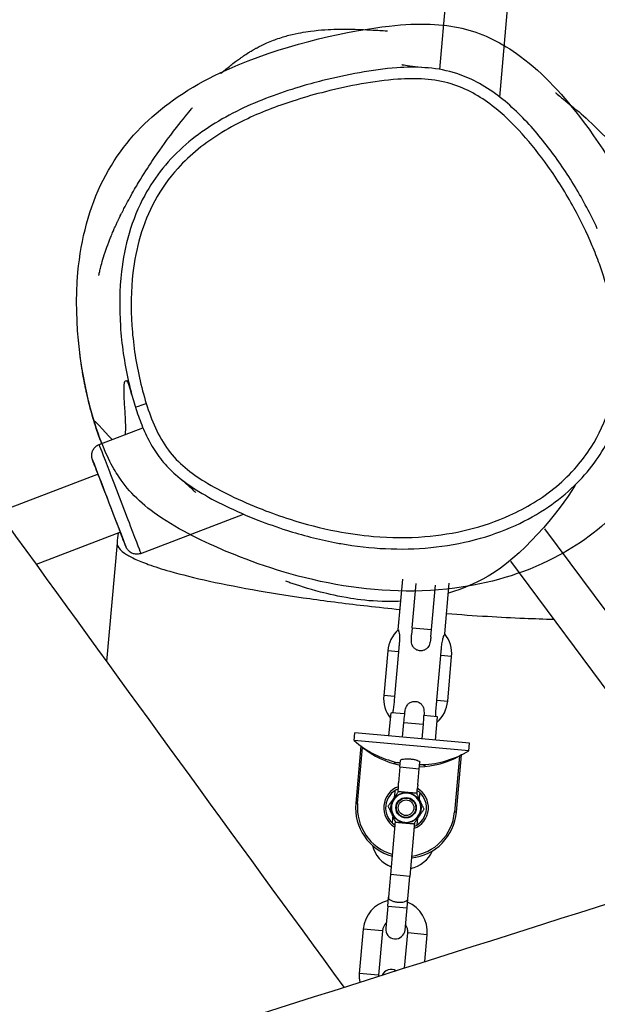
# Model space of a CAD drawing. Units: millimetres. Extents: x -15676 to 16443, y -7971 to 5917.
# Drawn here: x -8012 to -7864, y 970 to 1224 of the extents above; entities that cross this region are included whole.
import ezdxf

# ---------------------------------------------------------------- set-up
doc = ezdxf.new("R2010")
doc.units = ezdxf.units.MM
doc.header["$LTSCALE"] = 150
doc.layers.add('MV', color=4, linetype='Continuous')
doc.layers.add('SW_Toestellen', color=2, linetype='Continuous')

msp = doc.modelspace()

# ---------------------------------------------------------------- linework, layer by layer
at = {"layer": 'MV'}
msp.add_open_spline([(-7993.05, 1119.57), (-7990.96, 1112.94), (-7988.77, 1108.88), (-7984.83, 1102.7), (-7981.7, 1099.39), (-7976.95, 1096.09), (-7971.32, 1092.18), (-7964.35, 1088.95), (-7952.9, 1084.1), (-7943.8, 1080.81), (-7922.77, 1076.66), (-7911.83, 1075.89), (-7892.02, 1078.48), (-7883.29, 1080.87), (-7868.86, 1088.29), (-7862.94, 1092.49), (-7853.47, 1102.86), (-7849.85, 1108.55), (-7844.85, 1122.16), (-7843.74, 1129.76), (-7844.46, 1148.18), (-7847.22, 1159.07), (-7855.9, 1179.93), (-7861.9, 1190.15), (-7873.41, 1205.04), (-7878.81, 1210.72), (-7889.31, 1218.15), (-7893.88, 1220.23), (-7903.64, 1222.5), (-7909.43, 1222.83), (-7927.41, 1220.82), (-7942.84, 1217.51), (-7964.73, 1208.41), (-7971.68, 1204.29), (-7982.8, 1194.83), (-7987.44, 1189.24), (-7994.54, 1175.22), (-7996.65, 1167.22), (-7998.67, 1145.14), (-7996.45, 1131.36), (-7993.49, 1121), (-7993.27, 1120.27), (-7993.05, 1119.57)], degree=3, knots=[-2.762417, -2.762417, -2.762417, -2.762417, -1.736406, -1.736406, 0, 0, 0, 2.055924, 2.055924, 5.088864, 5.088864, 8.001216, 8.001216, 10.188375, 10.188375, 11.811027, 11.811027, 13.213091, 13.213091, 14.669685, 14.669685, 16.541426, 16.541426, 18.407661, 18.407661, 19.809129, 19.809129, 20.897623, 20.897623, 22.012446, 22.012446, 23.408856, 23.408856, 24.291159, 24.291159, 25.143513, 25.143513, 26.014112, 26.014112, 27.385537, 27.385537, 27.493538, 27.493538, 27.493538, 27.493538], dxfattribs=at)
at = {"layer": 'SW_Toestellen'}
for p, q in [((-7888.98, 1203.66), (-7885.9, 1238.6)), ((-7904.41, 1210.78), (-7902.28, 1234.9)), ((-7991.98, 1114.3), (-7980.74, 1118.61)), ((-7992.27, 1106.69), (-8017.89, 1096.87)), ((-7981.24, 1086.29), (-7954.88, 1096.4)), ((-7986.54, 1091.75), (-8008.19, 1083.45)), ((-7853.79, 1060.85), (-7877.43, 1092.62)), ((-7987.38, 1088.98), (-7990.07, 1058.47)), ((-7852.53, 1039.05), (-7886.17, 1084.27)), ((-7915.07, 1066.64), (-7913.92, 1079.67)), ((-7911.51, 1067.12), (-7910.5, 1078.58)), ((-7906.53, 1066.68), (-7905.52, 1078.14)), ((-7903.11, 1065.59), (-7901.96, 1078.61)), ((-7911.51, 1067.12), (-7911.67, 1065.31)), ((-7911.51, 1067.12), (-7906.53, 1066.68)), ((-7906.69, 1064.87), (-7906.53, 1066.68)), ((-7917.8, 1061.2), (-7918.81, 1049.74)), ((-7915.03, 1060.96), (-7917.8, 1061.2)), ((-7915.03, 1060.96), (-7916.04, 1049.5)), ((-7905.16, 1048.54), (-7904.15, 1060)), ((-7901.37, 1059.75), (-7904.15, 1060)), ((-7902.38, 1048.3), (-7901.37, 1059.75)), ((-7916.04, 1049.5), (-7918.81, 1049.74)), ((-7905.16, 1048.54), (-7902.38, 1048.3)), ((-7917.47, 1039.34), (-7916.95, 1045.31)), ((-7913.38, 1045), (-7916.95, 1045.31)), ((-7904.99, 1044.26), (-7908.56, 1044.57)), ((-7905.52, 1038.28), (-7904.99, 1044.26)), ((-7913.97, 1039.03), (-7913.64, 1042.81)), ((-7913.64, 1042.81), (-7908.68, 1042.38)), ((-7908.68, 1042.38), (-7909.02, 1038.59)), ((-7926.44, 1038.14), (-7926.26, 1040.11)), ((-7896.73, 1037.51), (-7926.26, 1040.11)), ((-7896.9, 1035.54), (-7926.44, 1038.14)), ((-7924.73, 1036.78), (-7926.03, 1022.02)), ((-7925.53, 1021.98), (-7924.26, 1036.39)), ((-7896.9, 1035.54), (-7896.73, 1037.51)), ((-7899.35, 1034.19), (-7900.62, 1019.78)), ((-7900.13, 1019.74), (-7898.83, 1034.49)), ((-7914.66, 1031.36), (-7915.03, 1027.24)), ((-7914.66, 1031.36), (-7914.51, 1033.05)), ((-7914.66, 1031.36), (-7909.68, 1030.92)), ((-7910.04, 1026.81), (-7909.68, 1030.92)), ((-7909.68, 1030.92), (-7909.53, 1032.61)), ((-7915.16, 1025.7), (-7915.17, 1025.63)), ((-7915.98, 1025), (-7916.29, 1025.03)), ((-7915.98, 1025), (-7916.11, 1023.53)), ((-7910.19, 1025.19), (-7910.18, 1025.26)), ((-7909.63, 1022.96), (-7909.5, 1024.43)), ((-7909.18, 1024.4), (-7909.5, 1024.43)), ((-7926.03, 1022.02), (-7925.53, 1021.98)), ((-7916.52, 1018.8), (-7916.68, 1017.06)), ((-7910.2, 1016.49), (-7910.05, 1018.23)), ((-7909.19, 1020.54), (-7909.32, 1020.55)), ((-7900.13, 1019.74), (-7900.62, 1019.78)), ((-7915.89, 1017.44), (-7917.1, 1003.67)), ((-7910.91, 1017), (-7912.12, 1003.23)), ((-7917.1, 1003.67), (-7917.61, 997.89)), ((-7912.12, 1003.23), (-7917.1, 1003.67)), ((-7912.63, 997.45), (-7912.12, 1003.23)), ((-7917.81, 995.6), (-7917.61, 997.89)), ((-7917.81, 995.6), (-7918.32, 989.87)), ((-7917.81, 995.6), (-7912.83, 995.16)), ((-7912.83, 995.16), (-7912.63, 997.45)), ((-7913.34, 989.43), (-7912.83, 995.16)), ((-7924.11, 989.68), (-7925.12, 978.22)), ((-7919.13, 989.24), (-7924.11, 989.68)), ((-7919.13, 989.24), (-7920.14, 977.78)), ((-7913.45, 979.65), (-7912.65, 988.67)), ((-7907.67, 988.23), (-7912.65, 988.67)), ((-7908.28, 981.29), (-7907.67, 988.23)), ((-7920.14, 977.78), (-7925.12, 978.22))]:
    msp.add_line(p, q, dxfattribs=at)
for radius in [3.9, 2.63, 2.58, 2.5, 2]:
    msp.add_circle((-7913.08, 1020.88), radius, dxfattribs=at)
for centre, radius, start, end in [((-7909.59, 1060.48), 8.25, 131.6214, 174.9632), ((-7909.59, 1060.48), 8.25, 354.9632, 38.3049), ((-7910.6, 1049.02), 8.25, 174.9632, 218.3049), ((-7910.6, 1049.02), 8.25, 311.6214, 354.9632), ((-7909.88, 1057.14), 25.2, 228.9272, 257.4618), ((-7910.17, 1053.89), 22.47, 231.163, 258.5752), ((-7910.17, 1053.89), 22.47, 271.3511, 298.7634), ((-7909.88, 1057.14), 25.2, 272.4646, 300.9992), ((-7912.74, 1024.71), 8.25, 108.4645, 114.362), ((-7912.74, 1024.71), 8.25, 55.5644, 61.4618), ((-7913.08, 1020.88), 5.75, 109.599, 239.1917), ((-7913.08, 1020.88), 5.25, 111.5336, 236.5263), ((-7913.08, 1020.88), 5.75, 290.7346, 60.3273), ((-7912.74, 1024.71), 3.25, 169.9714, 174.9632), ((-7912.68, 1025.41), 2.5, 174.9632, 191.3331), ((-7913.08, 1020.88), 5.25, 293.4001, 58.3928), ((-7912.68, 1025.41), 2.5, 338.5933, 354.9632), ((-7912.74, 1024.71), 3.25, 354.9632, 359.955), ((-7913.08, 1020.88), 13, 174.9632, 253.8757), ((-7913.08, 1020.88), 12.5, 174.9632, 253.4262), ((-7913.08, 1020.88), 13, 276.0507, 354.9632), ((-7913.08, 1020.88), 12.5, 276.5001, 354.9632), ((-7913.75, 1013.26), 8.25, 194.5982, 247.3235), ((-7913.75, 1013.26), 8.25, 282.6029, 335.3282), ((-7915.89, 988.95), 8.25, 102.6029, 174.9632), ((-7915.89, 988.95), 8.25, 354.9632, 67.3235), ((-7915.89, 988.95), 3.25, 135.248, 174.9632), ((-7915.89, 988.95), 3.25, 354.9632, 34.6783), ((-7915.83, 989.65), 2.5, 174.9632, 354.9632), ((-7916.9, 977.5), 8.25, 174.9632, 190.603), ((-7916.9, 977.5), 3.25, 174.9632, 179.5387), ((-7916.96, 976.8), 2.5, 59.077, 156.1739)]:
    msp.add_arc(centre, radius, start, end, dxfattribs=at)
for centre, major_axis, ratio, start_param, end_param in [((-7979.82, 1124.85), (-2.86, -0.9), 0.001664, 0, 1.553422), ((-7986.61, 1100.29), (5.37, -14.01), 0.002315, 0, 3.141593), ((-7989.41, 1099.22), (-4.3, 11.2), 0.002315, 2.300524, 7.124254), ((-7989.41, 1099.22), (-2.86, 7.47), 0.002315, 3.141593, 6.283185)]:
    msp.add_ellipse(centre, major_axis=major_axis, ratio=ratio, start_param=start_param, end_param=end_param, dxfattribs=at)
for points, knots in [([(-8155.29, 1288.62), (-8136.01, 1261.46), (-8116.67, 1234.32), (-8041.63, 1129.44), (-7985.52, 1051.93), (-7929.05, 974.7)], [0, 0, 0, 0, 10.00009, 10.00009, 38.703455, 38.703455, 38.703455, 38.703455]), ([(-7960.77, 1209.73), (-7960.77, 1209.73), (-7960.77, 1209.73), (-7960.69, 1209.77), (-7960.68, 1209.77), (-7960.6, 1209.84), (-7961.42, 1209.2), (-7957.99, 1211.96), (-7957.49, 1212.4), (-7955.62, 1213.74), (-7955.3, 1213.96), (-7954.54, 1214.47), (-7954.17, 1214.72), (-7953.31, 1215.25), (-7953.03, 1215.43), (-7952.49, 1215.74), (-7952.35, 1215.82), (-7952.11, 1215.96), (-7952.02, 1216.01), (-7951.85, 1216.1), (-7951.76, 1216.16), (-7951.57, 1216.26), (-7951.48, 1216.31), (-7951.2, 1216.45), (-7951.03, 1216.55), (-7950.55, 1216.79), (-7950.29, 1216.92), (-7949.12, 1217.49), (-7948.54, 1217.73), (-7947.43, 1218.19), (-7946.94, 1218.37), (-7945.16, 1219.01), (-7944.13, 1219.31), (-7940.93, 1220.14), (-7939.22, 1220.41), (-7934.91, 1220.98), (-7932.78, 1221.07), (-7927.94, 1221.19), (-7925.77, 1221.1), (-7921.53, 1220.91), (-7919.97, 1220.81), (-7918.23, 1220.72), (-7917.83, 1220.71), (-7917.83, 1220.71)], [41.553474, 41.553474, 41.553474, 41.553474, 44.95592, 44.95592, 75.618474, 75.618474, 98.616899, 98.616899, 102.481557, 102.481557, 103.163073, 103.163073, 103.675409, 103.675409, 103.879135, 103.879135, 103.94215, 103.94215, 103.973561, 103.973561, 104.005051, 104.005051, 104.036556, 104.036556, 104.100401, 104.100401, 104.227862, 104.227862, 104.737736, 104.737736, 105.266507, 105.266507, 106.853274, 106.853274, 110.633407, 110.633407, 117.438281, 117.438281, 128.555023, 128.555023, 144.56571, 144.56571, 157.011221, 157.011221, 157.011221, 157.011221]), ([(-7907.39, 1211.17), (-7907.61, 1211.19), (-7907.84, 1211.21), (-7910.57, 1211.41), (-7913.04, 1211.36), (-7918.7, 1210.96), (-7921.9, 1210.5), (-7928.25, 1209.37), (-7931.41, 1208.68), (-7936.56, 1207.39), (-7938.55, 1206.84), (-7940.54, 1206.25)], [25.892061, 25.892061, 25.892061, 25.892061, 25.964248, 25.964248, 26.753639, 26.753639, 27.826318, 27.826318, 28.909218, 28.909218, 29.601257, 29.601257, 29.601257, 29.601257]), ([(-7914.15, 1212), (-7914.15, 1212), (-7913.78, 1211.94), (-7912, 1211.67), (-7909.74, 1211.38), (-7907.39, 1211.17)], [89.83628, 89.83628, 89.83628, 89.83628, 104.455265, 104.455265, 136.917481, 136.917481, 136.917481, 136.917481]), ([(-7863.91, 1169.81), (-7865.62, 1173.52), (-7867.54, 1177.12), (-7871.74, 1184.11), (-7874.02, 1187.47), (-7879.01, 1193.96), (-7881.71, 1197.09), (-7886.22, 1201.39), (-7887.79, 1202.77), (-7891.17, 1205.32), (-7892.98, 1206.51), (-7896.54, 1208.39), (-7898.26, 1209.12), (-7902.43, 1210.47), (-7904.91, 1210.94), (-7907.39, 1211.17)], [19.106732, 19.106732, 19.106732, 19.106732, 20.463798, 20.463798, 21.820864, 21.820864, 23.177929, 23.177929, 23.856462, 23.856462, 24.534995, 24.534995, 25.110491, 25.110491, 25.892061, 25.892061, 25.892061, 25.892061]), ([(-7979.87, 1124.83), (-7980.56, 1127.01), (-7981.14, 1129.24), (-7982.62, 1135.88), (-7983.28, 1140.4), (-7983.89, 1149.46), (-7983.84, 1154), (-7982.95, 1161.59), (-7982.35, 1164.73), (-7980.52, 1170.97), (-7979.27, 1174.07), (-7976.08, 1179.95), (-7974.08, 1182.77), (-7970.17, 1187.1), (-7968.42, 1188.75), (-7964.63, 1191.83), (-7962.57, 1193.26), (-7958.29, 1195.87), (-7956.07, 1197.04), (-7949.77, 1200.01), (-7945.61, 1201.57), (-7938.88, 1203.69), (-7936.36, 1204.4), (-7930.75, 1205.81), (-7927.65, 1206.48), (-7921.45, 1207.59), (-7918.34, 1208.03), (-7912.93, 1208.41), (-7910.59, 1208.45), (-7905.96, 1208.11), (-7903.67, 1207.72), (-7899.56, 1206.48), (-7897.71, 1205.69), (-7894.17, 1203.78), (-7892.5, 1202.65), (-7888.14, 1199.28), (-7885.6, 1196.82), (-7880.86, 1191.57), (-7878.67, 1188.78), (-7874.19, 1182.48), (-7871.95, 1178.89), (-7868.18, 1172.01), (-7866.6, 1168.76), (-7864.55, 1163.88), (-7863.94, 1162.32), (-7862.42, 1158.08), (-7861.59, 1155.37), (-7860.07, 1149.22), (-7859.47, 1145.77), (-7858.99, 1140.32), (-7858.91, 1138.32), (-7858.99, 1134.23), (-7859.15, 1132.11), (-7859.78, 1127.9), (-7860.24, 1125.82), (-7861.93, 1120.21), (-7863.48, 1116.81), (-7866.6, 1111.88), (-7867.85, 1110.2), (-7870.8, 1106.79), (-7872.54, 1105.1), (-7876.26, 1101.98), (-7878.25, 1100.56), (-7882.28, 1098.1), (-7884.31, 1097.03), (-7889.81, 1094.55), (-7893.4, 1093.32), (-7900.76, 1091.51), (-7904.51, 1090.92), (-7912.63, 1090.26), (-7917.04, 1090.3), (-7924.61, 1090.95), (-7927.77, 1091.4), (-7934.96, 1092.78), (-7938.96, 1093.82), (-7945.34, 1095.85), (-7947.74, 1096.7), (-7952.87, 1098.71), (-7955.6, 1099.89), (-7960.5, 1102.27), (-7962.71, 1103.44), (-7966.59, 1105.83), (-7968.32, 1107.01), (-7971.49, 1109.69), (-7972.94, 1111.19), (-7975.49, 1114.62), (-7976.58, 1116.56), (-7978.44, 1120.61), (-7979.21, 1122.72), (-7979.87, 1124.83)], [-41.107553, -41.107553, -41.107553, -41.107553, -40.320998, -40.320998, -38.771078, -38.771078, -37.227469, -37.227469, -36.147514, -36.147514, -35.016058, -35.016058, -33.850647, -33.850647, -33.033639, -33.033639, -32.177523, -32.177523, -31.321406, -31.321406, -29.801053, -29.801053, -28.909218, -28.909218, -27.826318, -27.826318, -26.753639, -26.753639, -25.964248, -25.964248, -25.174855, -25.174855, -24.490904, -24.490904, -23.806952, -23.806952, -22.600626, -22.600626, -21.394298, -21.394298, -19.949572, -19.949572, -18.716148, -18.716148, -18.139996, -18.139996, -17.173127, -17.173127, -15.986188, -15.986188, -15.303084, -15.303084, -14.5805, -14.5805, -13.857914, -13.857914, -12.584653, -12.584653, -11.874561, -11.874561, -11.044928, -11.044928, -10.215295, -10.215295, -9.436384, -9.436384, -8.146296, -8.146296, -6.856207, -6.856207, -5.353578, -5.353578, -4.267153, -4.267153, -2.851771, -2.851771, -1.982381, -1.982381, -0.970373, -0.970373, -0.114622, -0.114622, 0.591848, 0.591848, 1.298318, 1.298318, 2.057236, 2.057236, 2.816154, 2.816154, 2.816154, 2.816154]), ([(-7940.54, 1206.25), (-7943.13, 1205.47), (-7945.7, 1204.61), (-7950.78, 1202.69), (-7953.29, 1201.63), (-7958.25, 1199.24), (-7960.68, 1197.91), (-7965.36, 1194.94), (-7967.61, 1193.29), (-7971.84, 1189.61), (-7973.84, 1187.57), (-7975.62, 1185.36)], [29.601257, 29.601257, 29.601257, 29.601257, 30.505159, 30.505159, 31.409061, 31.409061, 32.312963, 32.312963, 33.216866, 33.216866, 34.120768, 34.120768, 34.120768, 34.120768]), ([(-7874.68, 1204.79), (-7874.68, 1204.79), (-7874.65, 1204.76), (-7874.28, 1204.45), (-7873.19, 1203.57), (-7869.28, 1200.34), (-7866.47, 1198.4), (-7858.76, 1190.11), (-7856.87, 1188.55), (-7852.01, 1180.72), (-7851.28, 1179.54), (-7849.87, 1176.72), (-7849.59, 1176.14), (-7849.12, 1175.11), (-7848.95, 1174.74), (-7848.71, 1174.16), (-7848.62, 1173.97), (-7848.38, 1173.38), (-7848.22, 1172.99), (-7847.95, 1172.27), (-7847.82, 1171.94), (-7847.26, 1170.4), (-7846.98, 1169.51), (-7846.53, 1168.02), (-7846.35, 1167.4), (-7845.83, 1165.41), (-7845.61, 1164.35), (-7845.31, 1162.8), (-7845.21, 1162.24), (-7845.12, 1161.73)], [95.762477, 95.762477, 95.762477, 95.762477, 99.124022, 99.124022, 117.94456, 117.94456, 140.152052, 140.152052, 147.61633, 147.61633, 148.8305, 148.8305, 149.091378, 149.091378, 149.218082, 149.218082, 149.280918, 149.280918, 149.408507, 149.408507, 149.534702, 149.534702, 150.0504, 150.0504, 150.551664, 150.551664, 151.825277, 151.825277, 152.643988, 152.643988, 152.643988, 152.643988]), ([(-7992.09, 1157.8), (-7992.09, 1157.8), (-7992.01, 1158.18), (-7991.7, 1159.47), (-7991.51, 1160.32), (-7990.82, 1162.65), (-7990.58, 1163.42), (-7989.95, 1165.22), (-7989.69, 1165.95), (-7988.99, 1167.72), (-7988.77, 1168.3), (-7987.98, 1170.08), (-7987.85, 1170.37), (-7987.59, 1170.94), (-7987.52, 1171.09), (-7987.38, 1171.39), (-7987.32, 1171.52), (-7987.22, 1171.74), (-7987.18, 1171.81), (-7987.1, 1171.99), (-7987.04, 1172.1), (-7986.95, 1172.3), (-7986.9, 1172.39), (-7986.81, 1172.58), (-7986.77, 1172.68), (-7986.66, 1172.9), (-7986.6, 1173.02), (-7986.46, 1173.31), (-7986.38, 1173.47), (-7986.17, 1173.89), (-7986.05, 1174.13), (-7985.7, 1174.81), (-7985.51, 1175.19), (-7984.84, 1176.45), (-7984.48, 1177.12), (-7983.2, 1179.42), (-7982.5, 1180.61), (-7980.52, 1183.9), (-7979.43, 1185.58), (-7976.53, 1189.93), (-7974.96, 1192.08), (-7971.54, 1196.64), (-7969.96, 1198.55), (-7968.39, 1200.45), (-7967.98, 1200.94), (-7967.98, 1200.94)], [14.890004, 14.890004, 14.890004, 14.890004, 27.856421, 27.856421, 40.331953, 40.331953, 45.184396, 45.184396, 47.85098, 47.85098, 49.309454, 49.309454, 49.55801, 49.55801, 49.63755, 49.63755, 49.690066, 49.690066, 49.715606, 49.715606, 49.751165, 49.751165, 49.783019, 49.783019, 49.821353, 49.821353, 49.877122, 49.877122, 49.970807, 49.970807, 50.15232, 50.15232, 50.562849, 50.562849, 51.675496, 51.675496, 54.739155, 54.739155, 60.889414, 60.889414, 72.405541, 72.405541, 89.882693, 89.882693, 99.586335, 99.586335, 99.586335, 99.586335]), ([(-7975.62, 1185.36), (-7977.39, 1183.17), (-7978.96, 1180.82), (-7981.97, 1175.28), (-7983.3, 1171.99), (-7985.23, 1165.38), (-7985.86, 1162.08), (-7986.79, 1154.13), (-7986.84, 1149.42), (-7986.21, 1140.05), (-7985.53, 1135.39), (-7984.25, 1129.65), (-7983.96, 1128.47), (-7983.65, 1127.29)], [34.120768, 34.120768, 34.120768, 34.120768, 35.016058, 35.016058, 36.147514, 36.147514, 37.227469, 37.227469, 38.771078, 38.771078, 40.320998, 40.320998, 40.725002, 40.725002, 40.725002, 40.725002]), ([(-7929.85, 1088.81), (-7926.06, 1088.14), (-7922.2, 1087.7), (-7914.47, 1087.33), (-7910.6, 1087.42), (-7902.89, 1088.17), (-7899.02, 1088.84), (-7891.71, 1090.78), (-7888.26, 1091.99), (-7882.02, 1094.85), (-7879.15, 1096.44), (-7874.1, 1099.9), (-7871.88, 1101.7), (-7867.99, 1105.47), (-7866.28, 1107.42), (-7863.32, 1111.44), (-7862.05, 1113.49), (-7859.91, 1117.69), (-7859.02, 1119.85), (-7857.56, 1124.35), (-7857.01, 1126.69), (-7856.22, 1131.63), (-7856.02, 1134.21), (-7855.96, 1139.62), (-7856.15, 1142.46), (-7856.89, 1148.08), (-7857.43, 1150.87), (-7858.12, 1153.6)], [4.447242, 4.447242, 4.447242, 4.447242, 5.722987, 5.722987, 6.998731, 6.998731, 8.274476, 8.274476, 9.463458, 9.463458, 10.515444, 10.515444, 11.431294, 11.431294, 12.257132, 12.257132, 13.017043, 13.017043, 13.76092, 13.76092, 14.524679, 14.524679, 15.355308, 15.355308, 16.279998, 16.279998, 17.204688, 17.204688, 17.204688, 17.204688]), ([(-7991.31, 1114.48), (-7991.84, 1115.82), (-7992.33, 1117.17), (-7993.36, 1120.3), (-7993.87, 1122.04), (-7994.54, 1124.64), (-7994.69, 1125.23), (-7994.96, 1126.34), (-7995.07, 1126.84), (-7995.27, 1127.74), (-7995.35, 1128.11), (-7995.47, 1128.7), (-7995.52, 1128.91), (-7995.6, 1129.32), (-7995.64, 1129.53), (-7995.72, 1129.92), (-7995.76, 1130.1), (-7995.85, 1130.61), (-7995.91, 1130.89), (-7996.14, 1132.14), (-7996.23, 1132.7), (-7996.39, 1133.69), (-7996.45, 1134.09), (-7996.67, 1135.5), (-7996.76, 1136.21), (-7997.04, 1138.38), (-7997.14, 1139.35), (-7997.27, 1140.62), (-7997.31, 1141.03), (-7997.33, 1141.19)], [65.414262, 65.414262, 65.414262, 65.414262, 66.198058, 66.198058, 67.386689, 67.386689, 67.713715, 67.713715, 67.936548, 67.936548, 68.06315, 68.06315, 68.126337, 68.126337, 68.189756, 68.189756, 68.252881, 68.252881, 68.379776, 68.379776, 68.891658, 68.891658, 69.392282, 69.392282, 70.894448, 70.894448, 74.574974, 74.574974, 76.314323, 76.314323, 76.314323, 76.314323]), ([(-7985.18, 1116.91), (-7985.06, 1121.31), (-7985.89, 1128.98), (-7985.24, 1131.13), (-7984.83, 1130.9), (-7984.29, 1129.56)], [0.5115115, 0.5115115, 0.5115115, 0.5115115, 0.7222278, 0.7222278, 0.8738819, 0.8738819, 0.8738819, 0.8738819]), ([(-7983.65, 1127.29), (-7983.79, 1127.81), (-7983.91, 1128.26), (-7984.23, 1129.36), (-7984.37, 1129.79), (-7984.37, 1129.79)], [0, 0, 0, 0, 10.000024, 10.000024, 29.138643, 29.138643, 29.138643, 29.138643]), ([(-7983.65, 1127.29), (-7983.25, 1125.77), (-7982.8, 1124.26), (-7981.79, 1121.24), (-7981.22, 1119.73), (-7979.93, 1116.73), (-7979.2, 1115.25), (-7977.5, 1112.38), (-7976.53, 1110.99), (-7974.34, 1108.4), (-7973.12, 1107.21), (-7971.84, 1106.13)], [40.725002, 40.725002, 40.725002, 40.725002, 41.245271, 41.245271, 41.76554, 41.76554, 42.285809, 42.285809, 42.806078, 42.806078, 43.326347, 43.326347, 43.326347, 43.326347]), ([(-7992.29, 1106.68), (-7992.34, 1106.8), (-7992.38, 1106.92), (-7992.75, 1107.9), (-7993.03, 1108.63), (-7993.45, 1109.73), (-7993.59, 1110.11), (-7993.69, 1110.38), (-7993.71, 1110.43), (-7993.73, 1110.5), (-7993.74, 1110.53), (-7993.76, 1110.59), (-7993.77, 1110.61), (-7993.79, 1110.67), (-7993.79, 1110.69), (-7993.81, 1110.75), (-7993.82, 1110.79), (-7993.84, 1110.88), (-7993.85, 1110.93), (-7993.87, 1111.06), (-7993.88, 1111.15), (-7993.91, 1111.42), (-7993.91, 1111.6), (-7993.86, 1112.07), (-7993.79, 1112.36), (-7993.56, 1112.92), (-7993.4, 1113.2), (-7992.98, 1113.68), (-7992.74, 1113.89), (-7992.31, 1114.15), (-7992.15, 1114.23), (-7991.98, 1114.3)], [3.173136, 3.173136, 3.173136, 3.173136, 3.225435, 3.225435, 3.608622, 3.608622, 3.993091, 3.993091, 4.094374, 4.094374, 4.132421, 4.132421, 4.150194, 4.150194, 4.160737, 4.160737, 4.174946, 4.174946, 4.190758, 4.190758, 4.21778, 4.21778, 4.271655, 4.271655, 4.358653, 4.358653, 4.453973, 4.453973, 4.54956, 4.54956, 4.603798, 4.603798, 4.603798, 4.603798]), ([(-7971.84, 1106.13), (-7971.83, 1106.12), (-7971.81, 1106.11), (-7970.06, 1104.63), (-7968.22, 1103.36), (-7964.14, 1100.86), (-7961.85, 1099.64), (-7956.79, 1097.19), (-7954.01, 1095.99), (-7948.75, 1093.93), (-7946.29, 1093.06), (-7939.75, 1090.98), (-7935.64, 1089.91), (-7930.92, 1089), (-7930.39, 1088.9), (-7929.85, 1088.81)], [-0.59736, -0.59736, -0.59736, -0.59736, -0.591848, -0.591848, 0.114622, 0.114622, 0.970373, 0.970373, 1.982381, 1.982381, 2.851771, 2.851771, 4.267153, 4.267153, 4.447242, 4.447242, 4.447242, 4.447242]), ([(-7967.17, 1101.95), (-7967.17, 1101.95), (-7967.46, 1102.24), (-7968.75, 1103.44), (-7970.11, 1104.66), (-7971.84, 1106.13)], [102.991163, 102.991163, 102.991163, 102.991163, 119.40698, 119.40698, 146.790041, 146.790041, 146.790041, 146.790041]), ([(-7869.62, 1103.88), (-7873.74, 1096.68), (-7883.79, 1085.08), (-7895.73, 1078.29), (-7898.91, 1077.07), (-7901.85, 1076.16), (-7902.02, 1076.11), (-7902.19, 1076.06)], [488.923895, 488.923895, 488.923895, 488.923895, 499.816547, 499.816547, 504.833189, 504.833189, 505.141995, 505.141995, 505.141995, 505.141995]), ([(-7981.24, 1086.29), (-7981.54, 1086.17), (-7981.86, 1086.1), (-7982.51, 1086.08), (-7982.83, 1086.12), (-7983.44, 1086.29), (-7983.74, 1086.43), (-7984.27, 1086.79), (-7984.5, 1087.02), (-7984.78, 1087.39), (-7984.87, 1087.51), (-7984.96, 1087.68), (-7984.98, 1087.73), (-7985.02, 1087.8), (-7985.03, 1087.82), (-7985.05, 1087.86), (-7985.06, 1087.88), (-7985.07, 1087.92), (-7985.08, 1087.94), (-7985.11, 1088.01), (-7985.13, 1088.05), (-7985.21, 1088.25), (-7985.3, 1088.48), (-7985.62, 1089.31), (-7985.9, 1090.04), (-7986.35, 1091.19), (-7986.45, 1091.46), (-7986.56, 1091.74)], [0, 0, 0, 0, 0.097298, 0.097298, 0.192838, 0.192838, 0.288437, 0.288437, 0.383967, 0.383967, 0.428409, 0.428409, 0.447304, 0.447304, 0.462443, 0.462443, 0.4788, 0.4788, 0.510037, 0.510037, 0.602469, 0.602469, 0.881143, 0.881143, 1.30911, 1.30911, 1.43008, 1.43008, 1.43008, 1.43008]), ([(-7987.38, 1088.98), (-7987.41, 1088.71), (-7987.35, 1088.43), (-7986.95, 1087.57), (-7986.37, 1086.98), (-7984.81, 1085.9), (-7983.96, 1085.42), (-7981.9, 1084.45), (-7980.71, 1083.97), (-7977.74, 1082.89), (-7975.88, 1082.29), (-7970.82, 1080.85), (-7967.38, 1079.99), (-7959.74, 1078.32), (-7955.45, 1077.49), (-7946.72, 1075.97), (-7942.35, 1075.29), (-7933.09, 1073.98), (-7928.1, 1073.35), (-7920.23, 1072.46), (-7917.42, 1072.16), (-7914.6, 1071.89)], [0.000815, 0.000815, 0.000815, 0.000815, 0.078668, 0.078668, 0.231246, 0.231246, 0.348542, 0.348542, 0.465838, 0.465838, 0.604853, 0.604853, 0.805793, 0.805793, 1.010981, 1.010981, 1.195091, 1.195091, 1.389739, 1.389739, 1.495983, 1.495983, 1.495983, 1.495983]), ([(-7914.42, 1073.97), (-7916.21, 1073.88), (-7917.78, 1073.89), (-7922.57, 1074.04), (-7925.12, 1074.37), (-7930.53, 1075.23), (-7932.95, 1075.81), (-7938.32, 1077.22), (-7940.82, 1078.04), (-7943.25, 1078.87), (-7943.73, 1079.06), (-7944.02, 1079.17)], [514.779395, 514.779395, 514.779395, 514.779395, 520.217502, 520.217502, 533.154043, 533.154043, 552.26277, 552.26277, 581.764533, 581.764533, 586.137514, 586.137514, 586.137514, 586.137514]), ([(-7902.65, 1070.83), (-7899.14, 1070.56), (-7895.63, 1070.32), (-7888.95, 1069.92), (-7885.77, 1069.75), (-7880.08, 1069.51), (-7877.56, 1069.43), (-7875.08, 1069.36)], [1.6465471, 1.6465471, 1.6465471, 1.6465471, 1.779036, 1.779036, 1.9021088, 1.9021088, 2.0046324, 2.0046324, 2.0046324, 2.0046324]), ([(-7915.07, 1066.64), (-7915.07, 1066.64), (-7915.05, 1066.61), (-7915.01, 1066.44), (-7914.97, 1066.29), (-7914.89, 1065.92), (-7914.84, 1065.68), (-7914.77, 1065), (-7914.76, 1064.61), (-7914.78, 1063.83), (-7914.81, 1063.37), (-7914.88, 1062.51), (-7914.92, 1062.17), (-7914.98, 1061.44), (-7915.01, 1061.21), (-7915.03, 1060.96)], [1.02006, 1.02006, 1.02006, 1.02006, 1.160499, 1.160499, 1.331962, 1.331962, 1.491773, 1.491773, 1.68159, 1.68159, 1.912649, 1.912649, 2.091125, 2.091125, 2.204147, 2.204147, 2.204147, 2.204147]), ([(-7906.69, 1064.87), (-7906.73, 1064.41), (-7906.78, 1063.97), (-7906.96, 1063.16), (-7907.09, 1062.73), (-7907.53, 1062.04), (-7907.75, 1061.82), (-7908.22, 1061.49), (-7908.48, 1061.38), (-7909.04, 1061.25), (-7909.33, 1061.23), (-7909.92, 1061.31), (-7910.21, 1061.4), (-7910.73, 1061.69), (-7910.95, 1061.88), (-7911.29, 1062.31), (-7911.45, 1062.58), (-7911.69, 1063.39), (-7911.73, 1063.84), (-7911.72, 1064.61), (-7911.7, 1064.95), (-7911.67, 1065.31)], [0.242353, 0.242353, 0.242353, 0.242353, 0.402646, 0.402646, 0.564323, 0.564323, 0.690995, 0.690995, 0.818599, 0.818599, 0.947583, 0.947583, 1.079155, 1.079155, 1.212525, 1.212525, 1.322184, 1.322184, 1.442061, 1.442061, 1.530017, 1.530017, 1.530017, 1.530017]), ([(-7904.15, 1060), (-7904.12, 1060.25), (-7904.1, 1060.49), (-7904.04, 1061.23), (-7904.02, 1061.57), (-7903.94, 1062.44), (-7903.88, 1062.92), (-7903.77, 1063.6), (-7903.72, 1063.84), (-7903.57, 1064.48), (-7903.48, 1064.74), (-7903.34, 1065.11), (-7903.27, 1065.27), (-7903.16, 1065.5), (-7903.12, 1065.57), (-7903.11, 1065.59), (-7903.11, 1065.59), (-7903.11, 1065.59)], [0.1226355, 0.1226355, 0.1226355, 0.1226355, 0.1907348, 0.1907348, 0.2968062, 0.2968062, 0.4390758, 0.4390758, 0.5174864, 0.5174864, 0.6584539, 0.6584539, 0.8256585, 0.8256585, 0.9911799, 0.9911799, 1.0200604, 1.0200604, 1.0200604, 1.0200604]), ([(-7916.04, 1049.5), (-7916.06, 1049.27), (-7916.08, 1049.05), (-7916.13, 1048.35), (-7916.16, 1048.01), (-7916.24, 1047.14), (-7916.29, 1046.68), (-7916.41, 1045.91), (-7916.47, 1045.58), (-7916.55, 1045.28)], [0.1304393, 0.1304393, 0.1304393, 0.1304393, 0.1926416, 0.1926416, 0.2977034, 0.2977034, 0.4386438, 0.4386438, 0.5468809, 0.5468809, 0.5468809, 0.5468809]), ([(-7905.39, 1044.3), (-7905.4, 1044.48), (-7905.41, 1044.66), (-7905.42, 1045.28), (-7905.4, 1045.78), (-7905.33, 1046.67), (-7905.3, 1047.02), (-7905.22, 1047.85), (-7905.19, 1048.2), (-7905.16, 1048.54)], [0.1324583, 0.1324583, 0.1324583, 0.1324583, 0.191299, 0.191299, 0.3588295, 0.3588295, 0.4807518, 0.4807518, 0.5679256, 0.5679256, 0.5679256, 0.5679256]), ([(-7913.46, 1045.01), (-7913.42, 1045.36), (-7913.37, 1045.7), (-7913.21, 1046.4), (-7913.07, 1046.82), (-7912.63, 1047.49), (-7912.4, 1047.7), (-7911.93, 1048.02), (-7911.66, 1048.13), (-7911.09, 1048.25), (-7910.8, 1048.26), (-7910.21, 1048.17), (-7909.93, 1048.07), (-7909.42, 1047.78), (-7909.2, 1047.58), (-7908.88, 1047.16), (-7908.73, 1046.9), (-7908.51, 1046.17), (-7908.47, 1045.77), (-7908.45, 1045.12), (-7908.46, 1044.85), (-7908.48, 1044.57)], [0.078797, 0.078797, 0.078797, 0.078797, 0.193749, 0.193749, 0.334764, 0.334764, 0.445635, 0.445635, 0.559958, 0.559958, 0.674321, 0.674321, 0.790132, 0.790132, 0.90601, 0.90601, 1.001968, 1.001968, 1.100923, 1.100923, 1.166798, 1.166798, 1.166798, 1.166798]), ([(-7913.64, 1042.81), (-7913.58, 1043.46), (-7913.52, 1044.16), (-7913.39, 1044.9), (-7913.39, 1044.95), (-7913.38, 1045)], [1.2932858, 1.2932858, 1.2932858, 1.2932858, 1.4865586, 1.4865586, 1.5005228, 1.5005228, 1.5005228, 1.5005228]), ([(-7908.56, 1044.57), (-7908.56, 1044.52), (-7908.56, 1044.47), (-7908.57, 1043.72), (-7908.63, 1043.02), (-7908.68, 1042.38)], [-0.207237, -0.207237, -0.207237, -0.207237, -0.1932727, -0.1932727, 0, 0, 0, 0]), ([(-9630.17, 397.52), (-9532.39, 430.68), (-9434.55, 463.62), (-9203.62, 541.69), (-9070.62, 587.8), (-8865.95, 659.59), (-8794.05, 684.95), (-8610.98, 749.13), (-8499.73, 787.77), (-8287.67, 859.08), (-8186.95, 891.95), (-7989.55, 955.59), (-7892.81, 986.21), (-7770.89, 1024.87), (-7745.68, 1032.84), (-7720.51, 1040.88)], [80.01643, 80.01643, 80.01643, 80.01643, 110.999976, 110.999976, 153.198883, 153.198883, 176.086444, 176.086444, 211.431763, 211.431763, 243.209988, 243.209988, 273.657243, 273.657243, 281.582772, 281.582772, 281.582772, 281.582772]), ([(-7924.26, 1036.39), (-7924.32, 1036.44), (-7924.38, 1036.49), (-7924.5, 1036.59), (-7924.56, 1036.63), (-7924.64, 1036.7), (-7924.67, 1036.73), (-7924.71, 1036.77), (-7924.73, 1036.78), (-7924.73, 1036.78)], [0.24922368, 0.24922368, 0.24922368, 0.24922368, 0.27230191, 0.27230191, 0.29538014, 0.29538014, 0.31408739, 0.31408739, 0.33279464, 0.33279464, 0.33279464, 0.33279464]), ([(-7914.51, 1033.05), (-7914.51, 1033.12), (-7914.44, 1033.19), (-7914.17, 1033.32), (-7913.97, 1033.37), (-7913.51, 1033.43), (-7913.23, 1033.45), (-7912.62, 1033.46), (-7912.28, 1033.45), (-7911.66, 1033.39), (-7911.33, 1033.35), (-7910.72, 1033.23), (-7910.45, 1033.16), (-7910.01, 1033.02), (-7909.83, 1032.93), (-7909.58, 1032.76), (-7909.53, 1032.68), (-7909.53, 1032.61)], [0.763519, 0.763519, 0.763519, 0.763519, 0.8604574, 0.8604574, 0.9573958, 0.9573958, 1.0514425, 1.0514425, 1.1454891, 1.1454891, 1.2395358, 1.2395358, 1.3335824, 1.3335824, 1.4305208, 1.4305208, 1.5274592, 1.5274592, 1.5274592, 1.5274592]), ([(-7898.83, 1034.49), (-7898.83, 1034.49), (-7898.84, 1034.49), (-7898.89, 1034.46), (-7898.93, 1034.43), (-7899.02, 1034.38), (-7899.08, 1034.35), (-7899.21, 1034.27), (-7899.29, 1034.23), (-7899.35, 1034.19)], [0.33280761, 0.33280761, 0.33280761, 0.33280761, 0.35151486, 0.35151486, 0.37022211, 0.37022211, 0.39330034, 0.39330034, 0.41637857, 0.41637857, 0.41637857, 0.41637857]), ([(-7915.35, 1032.54), (-7915.35, 1032.54), (-7915.32, 1032.53), (-7915.21, 1032.52), (-7915.11, 1032.5), (-7914.88, 1032.46), (-7914.73, 1032.44), (-7914.57, 1032.41)], [1.1793397, 1.1793397, 1.1793397, 1.1793397, 1.221313, 1.221313, 1.2711964, 1.2711964, 1.3249252, 1.3249252, 1.3249252, 1.3249252]), ([(-7909.59, 1031.97), (-7909.43, 1031.97), (-7909.27, 1031.97), (-7909.04, 1031.96), (-7908.94, 1031.96), (-7908.83, 1031.96), (-7908.8, 1031.96), (-7908.8, 1031.96)], [0.2475278, 0.2475278, 0.2475278, 0.2475278, 0.3012565, 0.3012565, 0.3511399, 0.3511399, 0.3931132, 0.3931132, 0.3931132, 0.3931132]), ([(-7915, 1025.76), (-7915, 1025.79), (-7915.01, 1025.81), (-7915.01, 1025.98), (-7915.01, 1026.14), (-7915.01, 1026.3)], [0.11977875, 0.11977875, 0.11977875, 0.11977875, 0.12885514, 0.12885514, 0.19237501, 0.19237501, 0.19237501, 0.19237501]), ([(-7910.23, 1025.88), (-7910.25, 1025.72), (-7910.28, 1025.57), (-7910.32, 1025.4), (-7910.32, 1025.37), (-7910.33, 1025.35)], [0.0539378, 0.0539378, 0.0539378, 0.0539378, 0.11608585, 0.11608585, 0.12560529, 0.12560529, 0.12560529, 0.12560529]), ([(-7909.32, 1020.55), (-7909.34, 1020.31), (-7909.39, 1020.06), (-7909.57, 1019.45), (-7909.73, 1019.1), (-7910.15, 1018.49), (-7910.38, 1018.23), (-7911.01, 1017.69), (-7911.45, 1017.45), (-7912.37, 1017.15), (-7912.87, 1017.09), (-7913.98, 1017.17), (-7914.59, 1017.37), (-7915.59, 1018.02), (-7915.99, 1018.43), (-7916.62, 1019.45), (-7916.81, 1020.07), (-7916.87, 1021.26), (-7916.76, 1021.84), (-7916.29, 1022.95), (-7915.89, 1023.47), (-7914.81, 1024.3), (-7914.11, 1024.57), (-7912.69, 1024.69), (-7911.99, 1024.55), (-7910.72, 1023.91), (-7910.16, 1023.38), (-7909.42, 1022.08), (-7909.26, 1021.3), (-7909.32, 1020.55)], [0, 0, 0, 0, 0.08411, 0.08411, 0.218685, 0.218685, 0.336428, 0.336428, 0.504641, 0.504641, 0.672855, 0.672855, 0.887364, 0.887364, 1.082105, 1.082105, 1.297894, 1.297894, 1.493298, 1.493298, 1.713367, 1.713367, 1.961944, 1.961944, 2.200529, 2.200529, 2.452991, 2.452991, 2.714564, 2.714564, 2.714564, 2.714564]), ([(-7917.61, 997.89), (-7917.61, 997.88), (-7917.61, 997.88), (-7917.62, 997.79), (-7917.61, 997.7), (-7917.53, 997.52), (-7917.47, 997.43), (-7917.26, 997.22), (-7917.07, 997.09), (-7916.63, 996.88), (-7916.37, 996.8), (-7915.82, 996.66), (-7915.52, 996.61), (-7914.92, 996.56), (-7914.62, 996.56), (-7914.04, 996.59), (-7913.78, 996.63), (-7913.3, 996.76), (-7913.1, 996.85), (-7912.85, 997.03), (-7912.78, 997.1), (-7912.67, 997.27), (-7912.64, 997.35), (-7912.63, 997.44), (-7912.63, 997.44), (-7912.63, 997.45)], [-0.8243279, -0.8243279, -0.8243279, -0.8243279, -0.8233312, -0.8233312, -0.7599892, -0.7599892, -0.6950734, -0.6950734, -0.5959797, -0.5959797, -0.5027761, -0.5027761, -0.4116656, -0.4116656, -0.3205551, -0.3205551, -0.2273515, -0.2273515, -0.1282578, -0.1282578, -0.063342, -0.063342, 0, 0, 0.0009966, 0.0009966, 0.0009966, 0.0009966])]:
    msp.add_open_spline(points, degree=3, knots=knots, dxfattribs=at)
for points in [[(-7975.69, 1185.28), (-7975.69, 1185.28), (-7975.67, 1185.31), (-7975.62, 1185.36)], [(-7993.29, 1120.15), (-7993.65, 1121.31), (-7990.94, 1117.84), (-7988.62, 1115.59)], [(-7987.09, 1091.54), (-7987.21, 1090.69), (-7987.31, 1089.84), (-7987.38, 1088.98)], [(-7915.01, 1026.3), (-7915.05, 1026.61), (-7915.05, 1026.95), (-7915.03, 1027.24)], [(-7910.04, 1026.81), (-7910.07, 1026.51), (-7910.13, 1026.18), (-7910.23, 1025.88)], [(-7909.32, 1020.55), (-7909.32, 1020.55), (-7909.32, 1020.55), (-7909.32, 1020.55)]]:
    msp.add_open_spline(points, degree=3, dxfattribs=at)
for points, weights in [([(-7917.68, 1021.29), (-7916.35, 1023.18), (-7915.03, 1025.07)], [1.04422863406, 1.20577136594, 1.04422863406]), ([(-7916.07, 1023.9), (-7915.9, 1023.98), (-7915.74, 1024.05)], [1.09058518393, 1.09909532845, 1.10550107236]), ([(-7915.03, 1025.07), (-7912.73, 1024.86), (-7910.42, 1024.66)], [1.04422863406, 1.20577136594, 1.04422863406]), ([(-7910.42, 1024.66), (-7909.45, 1022.57), (-7908.48, 1020.47)], [1.04422863406, 1.20577136594, 1.04422863406]), ([(-7909.9, 1023.54), (-7909.75, 1023.43), (-7909.6, 1023.33)], [1.10550107236, 1.09909532845, 1.09058518393]), ([(-7915.73, 1017.1), (-7916.7, 1019.19), (-7917.68, 1021.29)], [1.04422863406, 1.20577136594, 1.04422863406]), ([(-7916.25, 1018.22), (-7916.4, 1018.33), (-7916.55, 1018.43)], [1.10550107236, 1.09909532845, 1.09058518393]), ([(-7908.48, 1020.47), (-7909.8, 1018.58), (-7911.13, 1016.69)], [1.04422863406, 1.20577136594, 1.04422863406]), ([(-7911.13, 1016.69), (-7913.43, 1016.9), (-7915.73, 1017.1)], [1.04422863406, 1.20577136594, 1.04422863406]), ([(-7910.08, 1017.86), (-7910.25, 1017.78), (-7910.42, 1017.71)], [1.09058518393, 1.09909532845, 1.10550107236])]:
    msp.add_rational_spline(points, weights, degree=2, dxfattribs=at)

doc.saveas('drawing.dxf')
